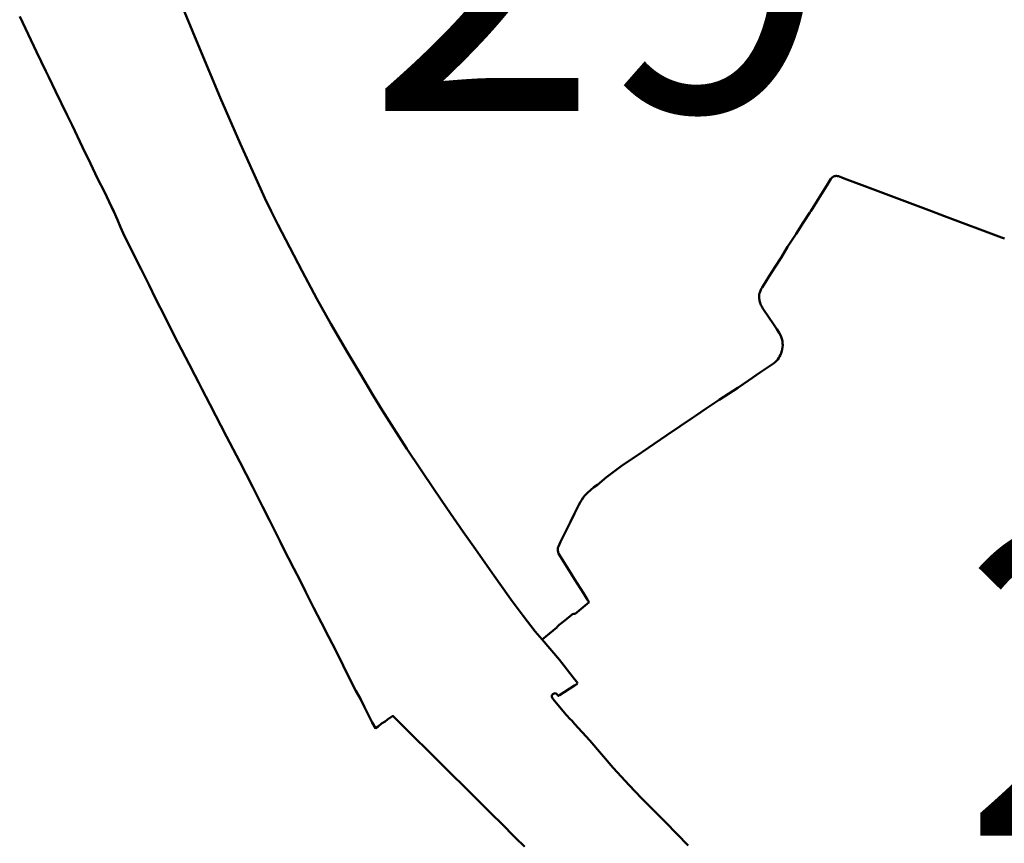
# Model space of a CAD drawing. Units: metres. Extents: x 128729 to 139804, y 458482 to 465781.
# Drawn here: x 129143 to 129777, y 460093 to 460623 of the extents above; entities that cross this region are included whole.
import ezdxf

# ---------------------------------------------------------------- set-up
doc = ezdxf.new("R2010")
doc.units = ezdxf.units.M
doc.header["$MEASUREMENT"] = 0
for name, color, linetype, lineweight in [('nrs', 240, 'Continuous', 0), ('wijken', 10, 'Continuous', 50), ('Woonplaatsgrens', 1, 'Continuous', 40)]:
    doc.layers.add(name, color=color, linetype=linetype, lineweight=lineweight)
doc.styles.get("Standard").update_dxf_attribs({"font": 'txt.shx'})

msp = doc.modelspace()

# ---------------------------------------------------------------- linework, layer by layer
at = {"layer": 'wijken'}
for p, q in [((129258.85, 460604.52), (129245.73, 460636.15)), ((129245.73, 460636.15), (129258.85, 460604.52)), ((129153.73, 460602.53), (129142.9, 460625.16)), ((129159.83, 460590.08), (129153.73, 460602.53)), ((129271.9, 460573.24), (129258.85, 460604.52)), ((129258.85, 460604.52), (129271.9, 460573.24)), ((129161.66, 460586.21), (129159.83, 460590.08)), ((129165.98, 460577.28), (129161.66, 460586.21)), ((129173.43, 460561.79), (129165.98, 460577.28)), ((129285.04, 460543.05), (129271.9, 460573.24)), ((129271.9, 460573.24), (129285.04, 460543.05)), ((129176.63, 460555.24), (129173.43, 460561.79)), ((129183.32, 460541.25), (129176.63, 460555.24)), ((129188.4, 460530.77), (129183.32, 460541.25)), ((129295.84, 460518.8), (129285.04, 460543.05)), ((129285.04, 460543.05), (129295.84, 460518.8)), ((129193.08, 460521.12), (129188.4, 460530.77)), ((129197.4, 460512.36), (129193.08, 460521.12)), ((129664.98, 460520.81), (129662.3, 460516.53)), ((129662.3, 460516.53), (129664.98, 460520.81)), ((129665.12, 460521.11), (129664.98, 460520.81)), ((129664.98, 460520.81), (129665.12, 460521.11)), ((129665.49, 460521.42), (129665.12, 460521.11)), ((129665.12, 460521.11), (129665.49, 460521.42)), ((129665.97, 460521.79), (129665.49, 460521.42)), ((129665.49, 460521.42), (129665.97, 460521.79)), ((129666.65, 460522.21), (129665.97, 460521.79)), ((129665.97, 460521.79), (129666.65, 460522.21)), ((129667.18, 460522.46), (129666.65, 460522.21)), ((129666.65, 460522.21), (129667.18, 460522.46)), ((129667.77, 460522.63), (129667.18, 460522.46)), ((129667.18, 460522.46), (129667.77, 460522.63)), ((129668.28, 460522.64), (129667.77, 460522.63)), ((129667.77, 460522.63), (129668.28, 460522.64)), ((129668.79, 460522.64), (129668.28, 460522.64)), ((129668.28, 460522.64), (129668.79, 460522.64)), ((129669.08, 460522.59), (129668.79, 460522.64)), ((129668.79, 460522.64), (129669.08, 460522.59)), ((129669.91, 460522.43), (129669.08, 460522.59)), ((129669.08, 460522.59), (129669.91, 460522.43)), ((129670.81, 460522.11), (129669.91, 460522.43)), ((129669.91, 460522.43), (129670.81, 460522.11)), ((129672.08, 460521.59), (129670.81, 460522.11)), ((129670.81, 460522.11), (129672.08, 460521.59)), ((129673.42, 460520.99), (129672.08, 460521.59)), ((129672.08, 460521.59), (129673.42, 460520.99)), ((129686.71, 460516.06), (129673.42, 460520.99)), ((129673.42, 460520.99), (129686.71, 460516.06)), ((129300.74, 460508.28), (129295.84, 460518.8)), ((129295.84, 460518.8), (129300.74, 460508.28)), ((129662.3, 460516.53), (129659.8, 460512.53)), ((129659.8, 460512.53), (129662.3, 460516.53)), ((129729.59, 460500), (129686.71, 460516.06)), ((129686.71, 460516.06), (129729.59, 460500)), ((129200.53, 460505.93), (129197.4, 460512.36)), ((129304.84, 460500), (129300.74, 460508.28)), ((129300.74, 460508.28), (129304.84, 460500)), ((129659.8, 460512.53), (129651.97, 460500)), ((129651.97, 460500), (129659.8, 460512.53)), ((129203.39, 460499.88), (129200.53, 460505.93)), ((129205.78, 460494.33), (129203.39, 460499.88)), ((129207.83, 460489.73), (129205.78, 460494.33)), ((129309.1, 460491.38), (129304.84, 460500)), ((129304.84, 460500), (129309.1, 460491.38)), ((129651.48, 460499.22), (129647.31, 460492.95)), ((129647.31, 460492.95), (129651.48, 460499.22)), ((129651.97, 460500), (129651.48, 460499.22)), ((129651.48, 460499.22), (129651.97, 460500)), ((129737.99, 460496.85), (129729.59, 460500)), ((129729.59, 460500), (129737.99, 460496.85)), ((129774.66, 460483.11), (129737.99, 460496.85)), ((129737.99, 460496.85), (129774.66, 460483.11)), ((129209.58, 460485.91), (129207.83, 460489.73)), ((129316.67, 460476.64), (129309.1, 460491.38)), ((129309.1, 460491.38), (129316.67, 460476.64)), ((129647.31, 460492.95), (129642.49, 460485.38)), ((129642.49, 460485.38), (129647.31, 460492.95)), ((129215.9, 460472.83), (129209.58, 460485.91)), ((129642.49, 460485.38), (129637.1, 460476.96)), ((129637.1, 460476.96), (129642.49, 460485.38)), ((129775.35, 460482.89), (129774.66, 460483.11)), ((129774.66, 460483.11), (129775.35, 460482.89)), ((129776.04, 460482.69), (129775.35, 460482.89)), ((129775.35, 460482.89), (129776.04, 460482.69)), ((129776.72, 460482.55), (129776.04, 460482.69)), ((129776.04, 460482.69), (129776.72, 460482.55)), ((129324.67, 460461.47), (129316.67, 460476.64)), ((129316.67, 460476.64), (129324.67, 460461.47)), ((129637.1, 460476.96), (129633.13, 460470.48)), ((129633.13, 460470.48), (129637.1, 460476.96)), ((129220.99, 460462.67), (129215.9, 460472.83)), ((129633.13, 460470.48), (129629.12, 460464.26)), ((129629.12, 460464.26), (129633.13, 460470.48)), ((129226.2, 460452.34), (129220.99, 460462.67)), ((129629.12, 460464.26), (129625.27, 460458.16)), ((129625.27, 460458.16), (129629.12, 460464.26)), ((129334.1, 460443.71), (129324.67, 460461.47)), ((129324.67, 460461.47), (129334.1, 460443.71)), ((129625.27, 460458.16), (129622.87, 460454.36)), ((129622.87, 460454.36), (129625.27, 460458.16)), ((129230.36, 460443.85), (129226.2, 460452.34)), ((129620.04, 460450.05), (129619.75, 460449.39)), ((129619.75, 460449.39), (129620.04, 460450.05)), ((129620.62, 460450.93), (129620.04, 460450.05)), ((129620.04, 460450.05), (129620.62, 460450.93)), ((129622.87, 460454.36), (129620.62, 460450.93)), ((129620.62, 460450.93), (129622.87, 460454.36)), ((129236.45, 460431.84), (129230.36, 460443.85)), ((129343.12, 460427.47), (129334.1, 460443.71)), ((129334.1, 460443.71), (129343.12, 460427.47)), ((129618.87, 460446.44), (129618.79, 460445.66)), ((129618.79, 460445.66), (129618.87, 460446.44)), ((129618.79, 460445.66), (129618.81, 460444.64)), ((129618.81, 460444.64), (129618.79, 460445.66)), ((129618.81, 460444.64), (129618.84, 460443.89)), ((129618.84, 460443.89), (129618.81, 460444.64)), ((129618.84, 460443.89), (129618.93, 460443.01)), ((129618.93, 460443.01), (129618.84, 460443.89)), ((129619.05, 460447.28), (129618.87, 460446.44)), ((129618.87, 460446.44), (129619.05, 460447.28)), ((129619.33, 460448.2), (129619.05, 460447.28)), ((129619.05, 460447.28), (129619.33, 460448.2)), ((129619.75, 460449.39), (129619.33, 460448.2)), ((129619.33, 460448.2), (129619.75, 460449.39)), ((129618.93, 460443.01), (129619.05, 460442.3)), ((129619.05, 460442.3), (129618.93, 460443.01)), ((129619.05, 460442.3), (129619.18, 460441.7)), ((129619.18, 460441.7), (129619.05, 460442.3)), ((129619.18, 460441.7), (129619.36, 460440.94)), ((129619.36, 460440.94), (129619.18, 460441.7)), ((129619.36, 460440.94), (129619.66, 460440.13)), ((129619.66, 460440.13), (129619.36, 460440.94)), ((129619.66, 460440.13), (129620.01, 460439.42)), ((129620.01, 460439.42), (129619.66, 460440.13)), ((129620.01, 460439.42), (129620.46, 460438.58)), ((129620.46, 460438.58), (129620.01, 460439.42)), ((129620.46, 460438.58), (129620.91, 460437.89)), ((129620.91, 460437.89), (129620.46, 460438.58)), ((129620.91, 460437.89), (129621.19, 460437.35)), ((129621.19, 460437.35), (129620.91, 460437.89)), ((129621.19, 460437.35), (129621.67, 460436.71)), ((129621.67, 460436.71), (129621.19, 460437.35)), ((129239.61, 460425.57), (129236.45, 460431.84)), ((129621.67, 460436.71), (129628.05, 460427.23)), ((129628.05, 460427.23), (129621.67, 460436.71)), ((129244.64, 460415.48), (129239.61, 460425.57)), ((129353.65, 460409.41), (129343.12, 460427.47)), ((129343.12, 460427.47), (129353.65, 460409.41)), ((129628.05, 460427.23), (129630.23, 460424.05)), ((129630.23, 460424.05), (129628.05, 460427.23)), ((129630.23, 460424.05), (129631.72, 460421.77)), ((129631.72, 460421.77), (129630.23, 460424.05)), ((129631.72, 460421.77), (129632.63, 460419.84)), ((129632.63, 460419.84), (129631.72, 460421.77)), ((129632.63, 460419.84), (129633.14, 460418.54)), ((129633.14, 460418.54), (129632.63, 460419.84)), ((129633.14, 460418.54), (129633.5, 460417.28)), ((129633.5, 460417.28), (129633.14, 460418.54)), ((129251.97, 460401.55), (129244.64, 460415.48)), ((129633.5, 460417.28), (129633.71, 460416.08)), ((129633.71, 460416.08), (129633.5, 460417.28)), ((129633.86, 460412.54), (129633.55, 460410.95)), ((129633.55, 460410.95), (129633.86, 460412.54)), ((129633.71, 460416.08), (129633.85, 460414.95)), ((129633.85, 460414.95), (129633.71, 460416.08)), ((129633.85, 460414.95), (129633.93, 460413.86)), ((129633.93, 460413.86), (129633.85, 460414.95)), ((129633.93, 460413.86), (129633.86, 460412.54)), ((129633.86, 460412.54), (129633.93, 460413.86)), ((129361.91, 460395.55), (129353.65, 460409.41)), ((129353.65, 460409.41), (129361.91, 460395.55)), ((129631.4, 460405.65), (129630.69, 460404.64)), ((129630.69, 460404.64), (129631.4, 460405.65)), ((129631.96, 460406.47), (129631.4, 460405.65)), ((129631.4, 460405.65), (129631.96, 460406.47)), ((129632.49, 460407.53), (129631.96, 460406.47)), ((129631.96, 460406.47), (129632.49, 460407.53)), ((129632.93, 460408.7), (129632.49, 460407.53)), ((129632.49, 460407.53), (129632.93, 460408.7)), ((129633.35, 460410.14), (129632.93, 460408.7)), ((129632.93, 460408.7), (129633.35, 460410.14)), ((129633.55, 460410.95), (129633.35, 460410.14)), ((129633.35, 460410.14), (129633.55, 460410.95)), ((129255.66, 460394.44), (129251.97, 460401.55)), ((129627.95, 460401.93), (129619.65, 460396.38)), ((129619.65, 460396.38), (129627.95, 460401.93)), ((129628.98, 460402.78), (129627.95, 460401.93)), ((129627.95, 460401.93), (129628.98, 460402.78)), ((129629.76, 460403.6), (129628.98, 460402.78)), ((129628.98, 460402.78), (129629.76, 460403.6)), ((129630.69, 460404.64), (129629.76, 460403.6)), ((129629.76, 460403.6), (129630.69, 460404.64)), ((129258.18, 460389.48), (129255.66, 460394.44)), ((129370.34, 460381.34), (129361.91, 460395.55)), ((129361.91, 460395.55), (129370.34, 460381.34)), ((129619.65, 460396.38), (129611.88, 460391.11)), ((129611.88, 460391.11), (129619.65, 460396.38)), ((129260.11, 460385.66), (129258.18, 460389.48)), ((129611.88, 460391.11), (129604.95, 460386.42)), ((129604.95, 460386.42), (129611.88, 460391.11)), ((129265.26, 460375.92), (129260.11, 460385.66)), ((129376.12, 460371.9), (129370.34, 460381.34)), ((129370.34, 460381.34), (129376.12, 460371.9)), ((129604.95, 460386.42), (129593.04, 460378.52)), ((129593.04, 460378.52), (129604.95, 460386.42)), ((129269.19, 460368.27), (129265.26, 460375.92)), ((129593.04, 460378.52), (129584.76, 460372.99)), ((129584.76, 460372.99), (129593.04, 460378.52)), ((129272.35, 460362.18), (129269.19, 460368.27)), ((129383.59, 460360.27), (129376.12, 460371.9)), ((129376.12, 460371.9), (129383.59, 460360.27)), ((129577.88, 460368.37), (129575.87, 460367.02)), ((129575.87, 460367.02), (129577.88, 460368.37)), ((129584.76, 460372.99), (129577.88, 460368.37)), ((129577.88, 460368.37), (129584.76, 460372.99)), ((129276.04, 460355.01), (129272.35, 460362.18)), ((129567.96, 460361.7), (129559.46, 460355.93)), ((129559.46, 460355.93), (129567.96, 460361.7)), ((129575.87, 460367.02), (129567.96, 460361.7)), ((129567.96, 460361.7), (129575.87, 460367.02)), ((129280.38, 460346.82), (129276.04, 460355.01)), ((129392.12, 460347.16), (129383.59, 460360.27)), ((129383.59, 460360.27), (129392.12, 460347.16)), ((129559.46, 460355.93), (129551.21, 460350.33)), ((129551.21, 460350.33), (129559.46, 460355.93)), ((129551.21, 460350.33), (129543.62, 460345.16)), ((129543.62, 460345.16), (129551.21, 460350.33)), ((129284.48, 460338.82), (129280.38, 460346.82)), ((129400.75, 460334.07), (129392.12, 460347.16)), ((129392.12, 460347.16), (129400.75, 460334.07)), ((129543, 460344.64), (129529.9, 460335.88)), ((129529.9, 460335.88), (129543, 460344.64)), ((129543.62, 460345.16), (129543, 460344.64)), ((129543, 460344.64), (129543.62, 460345.16)), ((129288.63, 460330.75), (129284.48, 460338.82)), ((129529.9, 460335.88), (129520.48, 460328.9)), ((129520.48, 460328.9), (129529.9, 460335.88)), ((129292.85, 460322.5), (129288.63, 460330.75)), ((129409.53, 460320.95), (129400.75, 460334.07)), ((129400.75, 460334.07), (129409.53, 460320.95)), ((129514.64, 460324.03), (129512.39, 460322.38)), ((129512.39, 460322.38), (129514.64, 460324.03)), ((129520.48, 460328.9), (129514.64, 460324.03)), ((129514.64, 460324.03), (129520.48, 460328.9)), ((129299.17, 460309.96), (129292.85, 460322.5)), ((129417.88, 460308.9), (129409.53, 460320.95)), ((129409.53, 460320.95), (129417.88, 460308.9)), ((129506.84, 460317.21), (129505.52, 460315.74)), ((129505.52, 460315.74), (129506.84, 460317.21)), ((129508.23, 460318.72), (129506.84, 460317.21)), ((129506.84, 460317.21), (129508.23, 460318.72)), ((129512.39, 460322.38), (129508.23, 460318.72)), ((129508.23, 460318.72), (129512.39, 460322.38)), ((129502.65, 460311.03), (129500, 460305.57)), ((129500, 460305.57), (129502.65, 460311.03)), ((129503.79, 460313.07), (129502.65, 460311.03)), ((129502.65, 460311.03), (129503.79, 460313.07)), ((129504.62, 460314.35), (129503.79, 460313.07)), ((129503.79, 460313.07), (129504.62, 460314.35)), ((129505.52, 460315.74), (129504.62, 460314.35)), ((129504.62, 460314.35), (129505.52, 460315.74)), ((129303.62, 460301.17), (129299.17, 460309.96)), ((129428.38, 460293.66), (129417.88, 460308.9)), ((129417.88, 460308.9), (129428.38, 460293.66)), ((129500, 460305.57), (129497.35, 460300.12)), ((129497.35, 460300.12), (129500, 460305.57)), ((129306.78, 460294.78), (129303.62, 460301.17)), ((129497.35, 460300.12), (129490.93, 460287.24)), ((129490.93, 460287.24), (129497.35, 460300.12)), ((129310.77, 460286.96), (129306.78, 460294.78)), ((129436.19, 460282.53), (129428.38, 460293.66)), ((129428.38, 460293.66), (129436.19, 460282.53)), ((129313.81, 460280.86), (129310.77, 460286.96)), ((129490.19, 460285.74), (129489.6, 460284.33)), ((129489.6, 460284.33), (129490.19, 460285.74)), ((129490.93, 460287.24), (129490.19, 460285.74)), ((129490.19, 460285.74), (129490.93, 460287.24)), ((129315.86, 460276.8), (129313.81, 460280.86)), ((129448.19, 460265.36), (129436.19, 460282.53)), ((129436.19, 460282.53), (129448.19, 460265.36)), ((129489.2, 460282.47), (129489.18, 460281.65)), ((129489.18, 460281.65), (129489.2, 460282.47)), ((129489.18, 460281.65), (129489.4, 460280.59)), ((129489.4, 460280.59), (129489.18, 460281.65)), ((129489.3, 460283.39), (129489.2, 460282.47)), ((129489.2, 460282.47), (129489.3, 460283.39)), ((129489.6, 460284.33), (129489.3, 460283.39)), ((129489.3, 460283.39), (129489.6, 460284.33)), ((129489.4, 460280.59), (129489.73, 460279.71)), ((129489.73, 460279.71), (129489.4, 460280.59)), ((129489.73, 460279.71), (129496.47, 460268.74)), ((129496.47, 460268.74), (129489.73, 460279.71)), ((129319.26, 460270.17), (129315.86, 460276.8)), ((129323.3, 460262.34), (129319.26, 460270.17)), ((129496.47, 460268.74), (129500, 460263.19)), ((129500, 460263.19), (129496.47, 460268.74)), ((129326.81, 460255.23), (129323.3, 460262.34)), ((129457.62, 460252.1), (129448.19, 460265.36)), ((129448.19, 460265.36), (129457.62, 460252.1)), ((129500, 460263.19), (129505.76, 460254.14)), ((129505.76, 460254.14), (129500, 460263.19)), ((129332.08, 460244.96), (129326.81, 460255.23)), ((129505.76, 460254.14), (129508.33, 460250)), ((129508.33, 460250), (129505.76, 460254.14)), ((129459.17, 460250), (129457.62, 460252.1)), ((129457.62, 460252.1), (129459.17, 460250)), ((129466.84, 460239.65), (129459.17, 460250)), ((129459.17, 460250), (129466.84, 460239.65)), ((129509.29, 460248.46), (129500.32, 460241.03)), ((129500.32, 460241.03), (129509.29, 460248.46)), ((129508.33, 460250), (129509.29, 460248.46)), ((129509.29, 460248.46), (129508.33, 460250)), ((129337.12, 460235.16), (129332.08, 460244.96)), ((129499.43, 460240.98), (129498.74, 460240.62)), ((129498.74, 460240.62), (129499.43, 460240.98)), ((129500, 460241.02), (129499.43, 460240.98)), ((129499.43, 460240.98), (129500, 460241.02)), ((129500.32, 460241.03), (129500, 460241.02)), ((129500, 460241.02), (129500.32, 460241.03)), ((129341.62, 460226.26), (129337.12, 460235.16)), ((129474.68, 460229.66), (129466.84, 460239.65)), ((129466.84, 460239.65), (129474.68, 460229.66)), ((129493.64, 460236.61), (129490.04, 460233.93)), ((129490.04, 460233.93), (129493.64, 460236.61)), ((129498.74, 460240.62), (129493.64, 460236.61)), ((129493.64, 460236.61), (129498.74, 460240.62)), ((129479.13, 460224.42), (129474.68, 460229.66)), ((129474.68, 460229.66), (129479.13, 460224.42)), ((129488.62, 460232.12), (129479.13, 460224.42)), ((129479.13, 460224.42), (129488.62, 460232.12)), ((129488.87, 460232.64), (129488.62, 460232.12)), ((129488.62, 460232.12), (129488.87, 460232.64)), ((129490.04, 460233.93), (129488.87, 460232.64)), ((129488.87, 460232.64), (129490.04, 460233.93)), ((129346.49, 460216.81), (129341.62, 460226.26)), ((129490.29, 460211.29), (129479.13, 460224.42)), ((129479.13, 460224.42), (129490.29, 460211.29)), ((129350.99, 460207.79), (129346.49, 460216.81)), ((129500, 460198.97), (129490.29, 460211.29)), ((129490.29, 460211.29), (129500, 460198.97)), ((129354.56, 460200.62), (129350.99, 460207.79)), ((129359.31, 460191.36), (129354.56, 460200.62)), ((129501.27, 460197.36), (129500, 460198.97)), ((129500, 460198.97), (129501.27, 460197.36)), ((129501.76, 460196.83), (129501.27, 460197.36)), ((129501.27, 460197.36), (129501.76, 460196.83)), ((129501.77, 460196.3), (129501.76, 460196.83)), ((129501.76, 460196.83), (129501.77, 460196.3)), ((129362.18, 460186.16), (129359.31, 460191.36)), ((129490.35, 460188.53), (129500, 460194.79)), ((129500, 460194.79), (129490.35, 460188.53)), ((129500, 460194.79), (129501.53, 460195.78)), ((129501.53, 460195.78), (129500, 460194.79)), ((129501.53, 460195.78), (129501.77, 460196.3)), ((129501.77, 460196.3), (129501.53, 460195.78)), ((129364.81, 460180.85), (129362.18, 460186.16)), ((129485.35, 460187.46), (129485.43, 460188.58)), ((129485.43, 460188.58), (129485.35, 460187.46)), ((129485.95, 460186.32), (129485.35, 460187.46)), ((129485.35, 460187.46), (129485.95, 460186.32)), ((129485.43, 460188.58), (129486.1, 460189.29)), ((129486.1, 460189.29), (129485.43, 460188.58)), ((129494.76, 460175.71), (129485.95, 460186.32)), ((129485.95, 460186.32), (129494.76, 460175.71)), ((129486.1, 460189.29), (129486.88, 460189.7)), ((129486.88, 460189.7), (129486.1, 460189.29)), ((129486.88, 460189.7), (129487.54, 460189.78)), ((129487.54, 460189.78), (129486.88, 460189.7)), ((129487.54, 460189.78), (129488.38, 460189.48)), ((129488.38, 460189.48), (129487.54, 460189.78)), ((129488.38, 460189.48), (129488.98, 460188.74)), ((129488.98, 460188.74), (129488.38, 460189.48)), ((129488.98, 460188.74), (129489.49, 460188.25)), ((129489.49, 460188.25), (129488.98, 460188.74)), ((129489.49, 460188.25), (129489.99, 460188.27)), ((129489.99, 460188.27), (129489.49, 460188.25)), ((129489.99, 460188.27), (129490.35, 460188.53)), ((129490.35, 460188.53), (129489.99, 460188.27)), ((129367.39, 460175.71), (129364.81, 460180.85)), ((129369.79, 460170.99), (129367.39, 460175.71)), ((129378.17, 460171.72), (129375.66, 460170.28)), ((129379.68, 460172.93), (129378.17, 460171.72)), ((129382.97, 460175.28), (129379.68, 460172.93)), ((129383.68, 460174.57), (129382.97, 460175.28)), ((129385.36, 460173.01), (129383.68, 460174.57)), ((129416.85, 460141.69), (129385.36, 460173.01)), ((129497.26, 460173.1), (129494.76, 460175.71)), ((129494.76, 460175.71), (129497.26, 460173.1)), ((129498.12, 460172.23), (129497.26, 460173.1)), ((129497.26, 460173.1), (129498.12, 460172.23)), ((129500, 460170.17), (129498.12, 460172.23)), ((129498.12, 460172.23), (129500, 460170.17)), ((129371.78, 460167.34), (129369.79, 460170.99)), ((129373.52, 460168.52), (129371.78, 460167.34)), ((129375.66, 460170.28), (129373.52, 460168.52)), ((129509.74, 460159.52), (129500, 460170.17)), ((129500, 460170.17), (129509.74, 460159.52)), ((129524.74, 460141.84), (129509.74, 460159.52)), ((129509.74, 460159.52), (129524.74, 460141.84)), ((129417.91, 460140.61), (129416.85, 460141.69)), ((129422.22, 460136.35), (129417.91, 460140.61)), ((129535.16, 460130.77), (129524.74, 460141.84)), ((129524.74, 460141.84), (129535.16, 460130.77)), ((129427.18, 460131.55), (129422.22, 460136.35)), ((129431.55, 460127.17), (129427.18, 460131.55)), ((129435.44, 460123.33), (129431.55, 460127.17)), ((129543, 460122.39), (129535.16, 460130.77)), ((129535.16, 460130.77), (129543, 460122.39)), ((129439.81, 460118.89), (129435.44, 460123.33)), ((129547.93, 460117.34), (129543, 460122.39)), ((129543, 460122.39), (129547.93, 460117.34)), ((129443.06, 460115.71), (129439.81, 460118.89)), ((129447.48, 460111.33), (129443.06, 460115.71)), ((129558.49, 460106.78), (129547.93, 460117.34)), ((129547.93, 460117.34), (129558.49, 460106.78)), ((129452.26, 460106.71), (129447.48, 460111.33)), ((129455.39, 460103.59), (129452.26, 460106.71)), ((129459.23, 460099.58), (129455.39, 460103.59)), ((129573.01, 460091.85), (129558.49, 460106.78)), ((129558.49, 460106.78), (129573.01, 460091.85)), ((129462.06, 460096.87), (129459.23, 460099.58)), ((129467.72, 460091.18), (129462.06, 460096.87))]:
    msp.add_line(p, q, dxfattribs=at)
at = {"layer": 'Woonplaatsgrens', "color": 6, "linetype": 'Continuous', "flags": 128}
for points in [[(129467.72, 460091.18), (129462.06, 460096.87), (129459.23, 460099.58), (129455.39, 460103.59), (129452.26, 460106.71), (129447.48, 460111.33), (129443.06, 460115.71), (129439.81, 460118.89), (129435.44, 460123.33), (129431.55, 460127.17), (129427.18, 460131.55), (129422.22, 460136.35), (129417.91, 460140.61), (129416.85, 460141.69), (129385.36, 460173.01), (129383.68, 460174.57), (129382.97, 460175.28), (129379.68, 460172.93), (129378.17, 460171.72), (129375.66, 460170.28), (129373.52, 460168.52), (129371.78, 460167.34), (129369.79, 460170.99), (129367.39, 460175.71), (129364.81, 460180.85), (129362.18, 460186.16), (129359.31, 460191.36), (129354.56, 460200.62), (129350.99, 460207.79), (129346.49, 460216.81), (129341.62, 460226.26), (129337.12, 460235.16), (129332.08, 460244.96), (129326.81, 460255.23), (129323.3, 460262.34), (129319.26, 460270.17), (129315.86, 460276.8), (129313.81, 460280.86), (129310.77, 460286.96), (129306.78, 460294.78), (129303.62, 460301.17), (129299.17, 460309.96), (129292.85, 460322.5), (129288.63, 460330.75), (129284.48, 460338.82), (129280.38, 460346.82), (129276.04, 460355.01), (129272.35, 460362.18), (129269.19, 460368.27), (129265.26, 460375.92), (129260.11, 460385.66), (129258.18, 460389.48), (129255.66, 460394.44), (129251.97, 460401.55), (129244.64, 460415.48), (129239.61, 460425.57), (129236.45, 460431.84), (129230.36, 460443.85), (129226.2, 460452.34), (129220.99, 460462.67), (129215.9, 460472.83), (129209.58, 460485.91), (129207.83, 460489.73), (129205.78, 460494.33), (129203.39, 460499.88), (129203.33, 460500), (129200.53, 460505.93), (129197.4, 460512.36), (129193.08, 460521.12), (129188.4, 460530.77), (129183.32, 460541.25), (129176.63, 460555.24), (129173.43, 460561.79), (129165.98, 460577.28), (129161.66, 460586.21), (129159.83, 460590.08), (129153.73, 460602.53), (129142.9, 460625.16)], [(129467.72, 460091.18), (129462.06, 460096.87), (129459.23, 460099.58), (129455.39, 460103.59), (129452.26, 460106.71), (129447.48, 460111.33), (129443.06, 460115.71), (129439.81, 460118.89), (129435.44, 460123.33), (129431.55, 460127.17), (129427.18, 460131.55), (129422.22, 460136.35), (129417.91, 460140.61), (129416.85, 460141.69), (129385.36, 460173.01), (129383.68, 460174.57), (129382.97, 460175.28), (129379.68, 460172.93), (129378.17, 460171.72), (129375.66, 460170.28), (129373.52, 460168.52), (129371.78, 460167.34), (129369.79, 460170.99), (129367.39, 460175.71), (129364.81, 460180.85), (129362.18, 460186.16), (129359.31, 460191.36), (129354.56, 460200.62), (129350.99, 460207.79), (129346.49, 460216.81), (129341.62, 460226.26), (129337.12, 460235.16), (129332.08, 460244.96), (129326.81, 460255.23), (129323.3, 460262.34), (129319.26, 460270.17), (129315.86, 460276.8), (129313.81, 460280.86), (129310.77, 460286.96), (129306.78, 460294.78), (129303.62, 460301.17), (129299.17, 460309.96), (129292.85, 460322.5), (129288.63, 460330.75), (129284.48, 460338.82), (129280.38, 460346.82), (129276.04, 460355.01), (129272.35, 460362.18), (129269.19, 460368.27), (129265.26, 460375.92), (129260.11, 460385.66), (129258.18, 460389.48), (129255.66, 460394.44), (129251.97, 460401.55), (129244.64, 460415.48), (129239.61, 460425.57), (129236.45, 460431.84), (129230.36, 460443.85), (129226.2, 460452.34), (129220.99, 460462.67), (129215.9, 460472.83), (129209.58, 460485.91), (129207.83, 460489.73), (129205.78, 460494.33), (129203.39, 460499.88), (129203.33, 460500), (129200.53, 460505.93), (129197.4, 460512.36), (129193.08, 460521.12), (129188.4, 460530.77), (129183.32, 460541.25), (129176.63, 460555.24), (129173.43, 460561.79), (129165.98, 460577.28), (129161.66, 460586.21), (129159.83, 460590.08), (129153.73, 460602.53), (129142.9, 460625.16)], [(129142.9, 460625.16), (129153.73, 460602.53), (129159.83, 460590.08), (129161.66, 460586.21), (129165.98, 460577.28), (129173.43, 460561.79), (129176.63, 460555.24), (129183.32, 460541.25), (129188.4, 460530.77), (129193.08, 460521.12), (129197.4, 460512.36), (129200.53, 460505.93), (129203.33, 460500), (129203.39, 460499.88), (129205.78, 460494.33), (129207.83, 460489.73), (129209.58, 460485.91), (129215.9, 460472.83), (129220.99, 460462.67), (129226.2, 460452.34), (129230.36, 460443.85), (129236.45, 460431.84), (129239.61, 460425.57), (129244.64, 460415.48), (129251.97, 460401.55), (129255.66, 460394.44), (129258.18, 460389.48), (129260.11, 460385.66), (129265.26, 460375.92), (129269.19, 460368.27), (129272.35, 460362.18), (129276.04, 460355.01), (129280.38, 460346.82), (129284.48, 460338.82), (129288.63, 460330.75), (129292.85, 460322.5), (129299.17, 460309.96), (129303.62, 460301.17), (129306.78, 460294.78), (129310.77, 460286.96), (129313.81, 460280.86), (129315.86, 460276.8), (129319.26, 460270.17), (129323.3, 460262.34), (129326.81, 460255.23), (129332.08, 460244.96), (129337.12, 460235.16), (129341.62, 460226.26), (129346.49, 460216.81), (129350.99, 460207.79), (129354.56, 460200.62), (129359.31, 460191.36), (129362.18, 460186.16), (129364.81, 460180.85), (129367.39, 460175.71), (129369.79, 460170.99), (129371.78, 460167.34), (129373.52, 460168.52), (129375.66, 460170.28), (129378.17, 460171.72), (129379.68, 460172.93), (129382.97, 460175.28), (129383.68, 460174.57), (129385.36, 460173.01), (129416.85, 460141.69), (129417.91, 460140.61), (129422.22, 460136.35), (129427.18, 460131.55), (129431.55, 460127.17), (129435.44, 460123.33), (129439.81, 460118.89), (129443.06, 460115.71), (129447.48, 460111.33), (129452.26, 460106.71), (129455.39, 460103.59), (129459.23, 460099.58), (129462.06, 460096.87), (129467.72, 460091.18)], [(129142.9, 460625.16), (129153.73, 460602.53), (129159.83, 460590.08), (129161.66, 460586.21), (129165.98, 460577.28), (129173.43, 460561.79), (129176.63, 460555.24), (129183.32, 460541.25), (129188.4, 460530.77), (129193.08, 460521.12), (129197.4, 460512.36), (129200.53, 460505.93), (129203.33, 460500), (129203.39, 460499.88), (129205.78, 460494.33), (129207.83, 460489.73), (129209.58, 460485.91), (129215.9, 460472.83), (129220.99, 460462.67), (129226.2, 460452.34), (129230.36, 460443.85), (129236.45, 460431.84), (129239.61, 460425.57), (129244.64, 460415.48), (129251.97, 460401.55), (129255.66, 460394.44), (129258.18, 460389.48), (129260.11, 460385.66), (129265.26, 460375.92), (129269.19, 460368.27), (129272.35, 460362.18), (129276.04, 460355.01), (129280.38, 460346.82), (129284.48, 460338.82), (129288.63, 460330.75), (129292.85, 460322.5), (129299.17, 460309.96), (129303.62, 460301.17), (129306.78, 460294.78), (129310.77, 460286.96), (129313.81, 460280.86), (129315.86, 460276.8), (129319.26, 460270.17), (129323.3, 460262.34), (129326.81, 460255.23), (129332.08, 460244.96), (129337.12, 460235.16), (129341.62, 460226.26), (129346.49, 460216.81), (129350.99, 460207.79), (129354.56, 460200.62), (129359.31, 460191.36), (129362.18, 460186.16), (129364.81, 460180.85), (129367.39, 460175.71), (129369.79, 460170.99), (129371.78, 460167.34), (129373.52, 460168.52), (129375.66, 460170.28), (129378.17, 460171.72), (129379.68, 460172.93), (129382.97, 460175.28), (129383.68, 460174.57), (129385.36, 460173.01), (129416.85, 460141.69), (129417.91, 460140.61), (129422.22, 460136.35), (129427.18, 460131.55), (129431.55, 460127.17), (129435.44, 460123.33), (129439.81, 460118.89), (129443.06, 460115.71), (129447.48, 460111.33), (129452.26, 460106.71), (129455.39, 460103.59), (129459.23, 460099.58), (129462.06, 460096.87), (129467.72, 460091.18)], [(129467.72, 460091.18), (129462.06, 460096.87), (129459.23, 460099.58), (129455.39, 460103.59), (129452.26, 460106.71), (129447.48, 460111.33), (129443.06, 460115.71), (129439.81, 460118.89), (129435.44, 460123.33), (129431.55, 460127.17), (129427.18, 460131.55), (129422.22, 460136.35), (129417.91, 460140.61), (129416.85, 460141.69), (129385.36, 460173.01), (129383.68, 460174.57), (129382.97, 460175.28), (129379.68, 460172.93), (129378.17, 460171.72), (129375.66, 460170.28), (129373.52, 460168.52), (129371.78, 460167.34), (129369.79, 460170.99), (129367.39, 460175.71), (129364.81, 460180.85), (129362.18, 460186.16), (129359.31, 460191.36), (129354.56, 460200.62), (129350.99, 460207.79), (129346.49, 460216.81), (129341.62, 460226.26), (129337.12, 460235.16), (129332.08, 460244.96), (129326.81, 460255.23), (129323.3, 460262.34), (129319.26, 460270.17), (129315.86, 460276.8), (129313.81, 460280.86), (129310.77, 460286.96), (129306.78, 460294.78), (129303.62, 460301.17), (129299.17, 460309.96), (129292.85, 460322.5), (129288.63, 460330.75), (129284.48, 460338.82), (129280.38, 460346.82), (129276.04, 460355.01), (129272.35, 460362.18), (129269.19, 460368.27), (129265.26, 460375.92), (129260.11, 460385.66), (129258.18, 460389.48), (129255.66, 460394.44), (129251.97, 460401.55), (129244.64, 460415.48), (129239.61, 460425.57), (129236.45, 460431.84), (129230.36, 460443.85), (129226.2, 460452.34), (129220.99, 460462.67), (129215.9, 460472.83), (129209.58, 460485.91), (129207.83, 460489.73), (129205.78, 460494.33), (129203.39, 460499.88), (129203.33, 460500), (129200.53, 460505.93), (129197.4, 460512.36), (129193.08, 460521.12), (129188.4, 460530.77), (129183.32, 460541.25), (129176.63, 460555.24), (129173.43, 460561.79), (129165.98, 460577.28), (129161.66, 460586.21), (129159.83, 460590.08), (129153.73, 460602.53), (129142.9, 460625.16)], [(129142.9, 460625.16), (129153.73, 460602.53), (129159.83, 460590.08), (129161.66, 460586.21), (129165.98, 460577.28), (129173.43, 460561.79), (129176.63, 460555.24), (129183.32, 460541.25), (129188.4, 460530.77), (129193.08, 460521.12), (129197.4, 460512.36), (129200.53, 460505.93), (129203.33, 460500), (129203.39, 460499.88), (129205.78, 460494.33), (129207.83, 460489.73), (129209.58, 460485.91), (129215.9, 460472.83), (129220.99, 460462.67), (129226.2, 460452.34), (129230.36, 460443.85), (129236.45, 460431.84), (129239.61, 460425.57), (129244.64, 460415.48), (129251.97, 460401.55), (129255.66, 460394.44), (129258.18, 460389.48), (129260.11, 460385.66), (129265.26, 460375.92), (129269.19, 460368.27), (129272.35, 460362.18), (129276.04, 460355.01), (129280.38, 460346.82), (129284.48, 460338.82), (129288.63, 460330.75), (129292.85, 460322.5), (129299.17, 460309.96), (129303.62, 460301.17), (129306.78, 460294.78), (129310.77, 460286.96), (129313.81, 460280.86), (129315.86, 460276.8), (129319.26, 460270.17), (129323.3, 460262.34), (129326.81, 460255.23), (129332.08, 460244.96), (129337.12, 460235.16), (129341.62, 460226.26), (129346.49, 460216.81), (129350.99, 460207.79), (129354.56, 460200.62), (129359.31, 460191.36), (129362.18, 460186.16), (129364.81, 460180.85), (129367.39, 460175.71), (129369.79, 460170.99), (129371.78, 460167.34), (129373.52, 460168.52), (129375.66, 460170.28), (129378.17, 460171.72), (129379.68, 460172.93), (129382.97, 460175.28), (129383.68, 460174.57), (129385.36, 460173.01), (129416.85, 460141.69), (129417.91, 460140.61), (129422.22, 460136.35), (129427.18, 460131.55), (129431.55, 460127.17), (129435.44, 460123.33), (129439.81, 460118.89), (129443.06, 460115.71), (129447.48, 460111.33), (129452.26, 460106.71), (129455.39, 460103.59), (129459.23, 460099.58), (129462.06, 460096.87), (129467.72, 460091.18)], [(129142.9, 460625.16), (129153.73, 460602.53), (129159.83, 460590.08), (129161.66, 460586.21), (129165.98, 460577.28), (129173.43, 460561.79), (129176.63, 460555.24), (129183.32, 460541.25), (129188.4, 460530.77), (129193.08, 460521.12), (129197.4, 460512.36), (129200.53, 460505.93), (129203.33, 460500), (129203.39, 460499.88), (129205.78, 460494.33), (129207.83, 460489.73), (129209.58, 460485.91), (129215.9, 460472.83), (129220.99, 460462.67), (129226.2, 460452.34), (129230.36, 460443.85), (129236.45, 460431.84), (129239.61, 460425.57), (129244.64, 460415.48), (129251.97, 460401.55), (129255.66, 460394.44), (129258.18, 460389.48), (129260.11, 460385.66), (129265.26, 460375.92), (129269.19, 460368.27), (129272.35, 460362.18), (129276.04, 460355.01), (129280.38, 460346.82), (129284.48, 460338.82), (129288.63, 460330.75), (129292.85, 460322.5), (129299.17, 460309.96), (129303.62, 460301.17), (129306.78, 460294.78), (129310.77, 460286.96), (129313.81, 460280.86), (129315.86, 460276.8), (129319.26, 460270.17), (129323.3, 460262.34), (129326.81, 460255.23), (129332.08, 460244.96), (129337.12, 460235.16), (129341.62, 460226.26), (129346.49, 460216.81), (129350.99, 460207.79), (129354.56, 460200.62), (129359.31, 460191.36), (129362.18, 460186.16), (129364.81, 460180.85), (129367.39, 460175.71), (129369.79, 460170.99), (129371.78, 460167.34), (129373.52, 460168.52), (129375.66, 460170.28), (129378.17, 460171.72), (129379.68, 460172.93), (129382.97, 460175.28), (129383.68, 460174.57), (129385.36, 460173.01), (129416.85, 460141.69), (129417.91, 460140.61), (129422.22, 460136.35), (129427.18, 460131.55), (129431.55, 460127.17), (129435.44, 460123.33), (129439.81, 460118.89), (129443.06, 460115.71), (129447.48, 460111.33), (129452.26, 460106.71), (129455.39, 460103.59), (129459.23, 460099.58), (129462.06, 460096.87), (129467.72, 460091.18)], [(129142.9, 460625.16), (129153.73, 460602.53), (129159.83, 460590.08), (129161.66, 460586.21), (129165.98, 460577.28), (129173.43, 460561.79), (129176.63, 460555.24), (129183.32, 460541.25), (129188.4, 460530.77), (129193.08, 460521.12), (129197.4, 460512.36), (129200.53, 460505.93), (129203.33, 460500), (129203.39, 460499.88), (129205.78, 460494.33), (129207.83, 460489.73), (129209.58, 460485.91), (129215.9, 460472.83), (129220.99, 460462.67), (129226.2, 460452.34), (129230.36, 460443.85), (129236.45, 460431.84), (129239.61, 460425.57), (129244.64, 460415.48), (129251.97, 460401.55), (129255.66, 460394.44), (129258.18, 460389.48), (129260.11, 460385.66), (129265.26, 460375.92), (129269.19, 460368.27), (129272.35, 460362.18), (129276.04, 460355.01), (129280.38, 460346.82), (129284.48, 460338.82), (129288.63, 460330.75), (129292.85, 460322.5), (129299.17, 460309.96), (129303.62, 460301.17), (129306.78, 460294.78), (129310.77, 460286.96), (129313.81, 460280.86), (129315.86, 460276.8), (129319.26, 460270.17), (129323.3, 460262.34), (129326.81, 460255.23), (129332.08, 460244.96), (129337.12, 460235.16), (129341.62, 460226.26), (129346.49, 460216.81), (129350.99, 460207.79), (129354.56, 460200.62), (129359.31, 460191.36), (129362.18, 460186.16), (129364.81, 460180.85), (129367.39, 460175.71), (129369.79, 460170.99), (129371.78, 460167.34), (129373.52, 460168.52), (129375.66, 460170.28), (129378.17, 460171.72), (129379.68, 460172.93), (129382.97, 460175.28), (129383.68, 460174.57), (129385.36, 460173.01), (129416.85, 460141.69), (129417.91, 460140.61), (129422.22, 460136.35), (129427.18, 460131.55), (129431.55, 460127.17), (129435.44, 460123.33), (129439.81, 460118.89), (129443.06, 460115.71), (129447.48, 460111.33), (129452.26, 460106.71), (129455.39, 460103.59), (129459.23, 460099.58), (129462.06, 460096.87), (129467.72, 460091.18)]]:
    msp.add_lwpolyline(points, dxfattribs=at)

# ---------------------------------------------------------------- texts
at = {"layer": 'nrs'}
for s, p in [('29', (129366.38, 460564.38)), ('26', (129749.18, 460098.22))]:
    msp.add_text(s, height=197.593, dxfattribs=at).set_placement(p)

doc.saveas('drawing.dxf')
